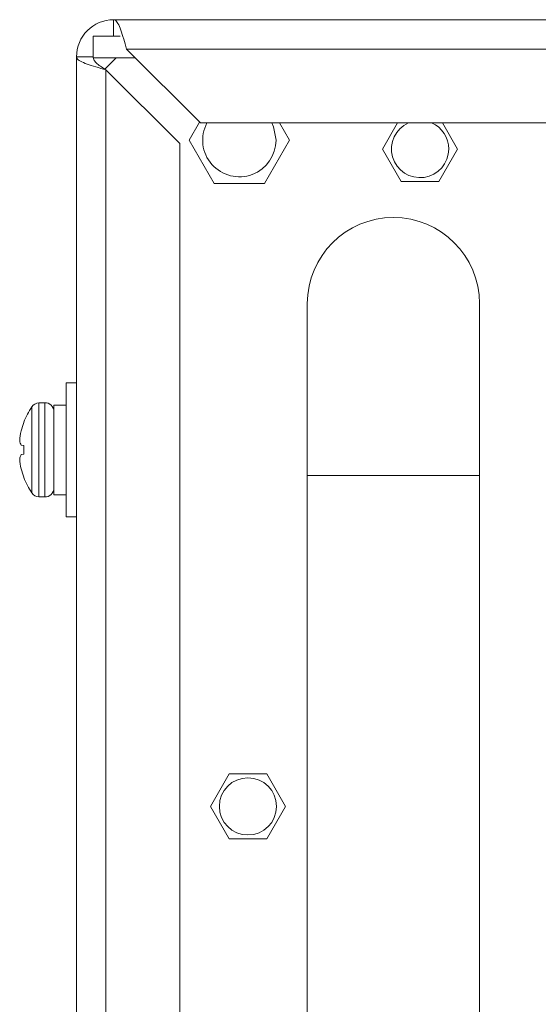
# Paper-space layout 'Sheet4' of a CAD drawing. Units: inches. Extents: x 0.4 to 32.8, y 0.2 to 20.9.
# Drawn here: x 7.4 to 8.7, y 6.6 to 9.1 of the extents above; entities that cross this region are included whole.
import ezdxf

# ---------------------------------------------------------------- set-up
doc = ezdxf.new("R2010")
doc.units = ezdxf.units.IN
doc.header["$MEASUREMENT"] = 0

psp = doc.layouts.new('Sheet4')

# ---------------------------------------------------------------- linework, layer by layer
at = {"color": 7, "linetype": 'Continuous', "lineweight": 15}
for p, q in [((7.6134, 9.0846), (22.2994, 9.0846)), ((7.6134, 9.0426), (7.6134, 9.0846)), ((7.5609, 8.9879), (7.5609, 9.0426)), ((7.5609, 9.0426), (7.6298, 9.0426)), ((7.5189, 2.9596), (7.5189, 8.9901)), ((7.5609, 8.9901), (7.5189, 8.9901)), ((7.5609, 8.9879), (7.6681, 8.9879)), ((7.62, 8.9879), (7.5911, 8.959)), ((7.6462, 9.0097), (22.2666, 9.0097)), ((7.6462, 9.0097), (7.8339, 8.8221)), ((7.7814, 8.7696), (7.5937, 8.9572)), ((7.5937, 2.9596), (7.5937, 8.9572)), ((7.8055, 8.7783), (7.8319, 8.8241)), ((7.8339, 8.8221), (22.0789, 8.8221)), ((8.0348, 8.8221), (8.0601, 8.7783)), ((8.2967, 8.7556), (8.3351, 8.8221)), ((8.4492, 8.8221), (8.4876, 8.7556)), ((7.7814, 2.9596), (7.7814, 8.7696)), ((7.8691, 8.6681), (7.8055, 8.7783)), ((8.0601, 8.7783), (7.9964, 8.6681)), ((8.3444, 8.6729), (8.2967, 8.7556)), ((8.4876, 8.7556), (8.4399, 8.6729)), ((7.9964, 8.6681), (7.8691, 8.6681)), ((8.4399, 8.6729), (8.3444, 8.6729)), ((8.1056, 8.3627), (8.1056, 7.9252)), ((8.5431, 7.9252), (8.5431, 8.3627)), ((7.5189, 8.1613), (7.4924, 8.1613)), ((7.4924, 8.1613), (7.4924, 7.8203)), ((7.4382, 8.1106), (7.4233, 8.1101)), ((7.4924, 8.1048), (7.4614, 8.1048)), ((7.4614, 8.1048), (7.4614, 7.8768)), ((7.385, 8.0612), (7.385, 8.0604)), ((7.3783, 8.0028), (7.385, 8.0016)), ((7.385, 8.0016), (7.385, 7.98)), ((7.3783, 7.9788), (7.385, 7.98)), ((7.385, 7.9204), (7.385, 7.9212)), ((8.1056, 7.9252), (8.1056, 4.4252)), ((8.5431, 4.4252), (8.5431, 7.9252)), ((7.4233, 7.8716), (7.4382, 7.871)), ((7.4614, 7.8768), (7.4924, 7.8768)), ((7.4924, 7.8203), (7.5189, 7.8203)), ((7.8592, 7.0843), (7.9069, 7.167)), ((7.9069, 7.167), (8.0024, 7.167)), ((8.0024, 7.167), (8.0501, 7.0843)), ((7.9069, 7.0016), (7.8592, 7.0843)), ((8.0501, 7.0843), (8.0024, 7.0016)), ((8.0024, 7.0016), (7.9069, 7.0016))]:
    psp.add_line(p, q, dxfattribs=at)
at = {"color": 8, "linetype": 'Continuous', "lineweight": 15}
for p, q in [((7.4056, 8.1003), (7.4056, 7.8813)), ((7.4233, 8.1101), (7.4233, 7.8716)), ((7.4382, 8.1106), (7.4382, 7.871)), ((8.5431, 7.9252), (8.1056, 7.9252))]:
    psp.add_line(p, q, dxfattribs=at)
at = {"color": 7, "linetype": 'Continuous', "lineweight": 15, "flags": 128}
psp.add_lwpolyline([(8.026, 8.7783), (8.0197, 8.812), (8.0151, 8.8221)], dxfattribs=at)
at = {"color": 7, "linetype": 'Continuous', "lineweight": 15}
psp.add_circle((7.9547, 7.0843), 0.0727, dxfattribs=at)
for centre, radius, start, end in [((7.6134, 8.9901), 0.0945, 90, 180), ((7.9328, 8.7783), 0.0932, 151.9981, 0), ((8.3922, 8.7556), 0.0727, 113.8111, 0), ((8.3922, 8.7556), 0.0727, 0, 66.1889), ((8.3244, 8.3627), 0.2188, 0, 180), ((7.5663, 7.9908), 0.1944, 145.7385, 158.7708), ((7.4241, 8.0877), 0.0224, 92, 145.7385), ((7.439, 8.0882), 0.0224, 0, 92), ((7.5385, 8.0026), 0.1643, 167.2172, 176.0712), ((7.5678, 7.991), 0.1955, 159.2012, 165.7774), ((7.4131, 8.0205), 0.039, 189.7554, 206.9894), ((7.4131, 7.9611), 0.039, 153.0106, 170.2446), ((7.5385, 7.979), 0.1643, 183.9288, 192.7828), ((7.5678, 7.9906), 0.1955, 194.2226, 200.7988), ((7.5663, 7.9908), 0.1944, 201.2292, 214.2615), ((7.439, 7.8934), 0.0224, 268, 360), ((7.4241, 7.8939), 0.0224, 214.2615, 268)]:
    psp.add_arc(centre, radius, start, end, dxfattribs=at)
for points, knots in [([(7.6462, 9.0097), (7.6438, 9.0185), (7.6389, 9.036), (7.6316, 9.059), (7.6243, 9.076), (7.6182, 9.0837), (7.6146, 9.0843), (7.6134, 9.0846)], [0, 0, 0, 0, 0.222937, 0.445896, 0.668854, 0.891813, 1, 1, 1, 1]), ([(7.5189, 8.9901), (7.5198, 8.9876), (7.5216, 8.9827), (7.5355, 8.9754), (7.5558, 8.9681), (7.5766, 8.962), (7.5895, 8.9584), (7.5937, 8.9572)], [0, 0, 0, 0, 0.2229368, 0.4458956, 0.6688544, 0.8918131, 1, 1, 1, 1]), ([(7.5609, 8.9901), (7.5615, 8.9871), (7.5627, 8.9813), (7.5711, 8.9727), (7.5819, 8.9647), (7.59, 8.9596), (7.5937, 8.9572)], [0, 0, 0, 0, 0.2742814, 0.5292497, 0.7841651, 1, 1, 1, 1])]:
    psp.add_open_spline(points, degree=3, knots=knots, dxfattribs=at)

doc.saveas('drawing.dxf')
